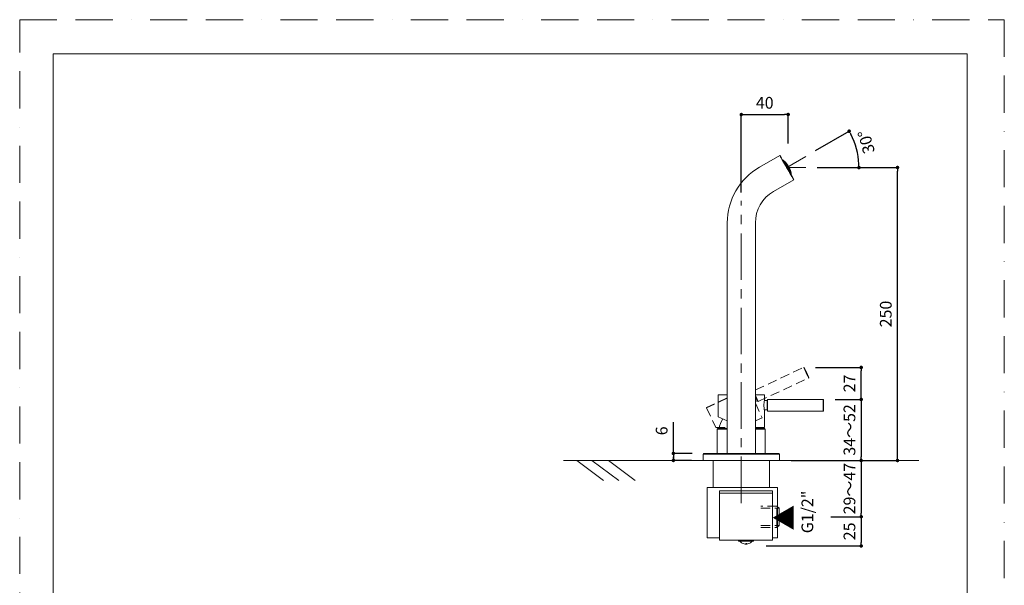
# Model space of a CAD drawing. Units: millimetres. Extents: x 0 to 840, y 0 to 1188.
# Drawn here: x 0 to 840, y 705 to 1188 of the extents above; entities that cross this region are included whole.
import ezdxf

# ---------------------------------------------------------------- set-up
doc = ezdxf.new("R2010")
doc.units = ezdxf.units.MM
doc.header["$LTSCALE"] = 2.5
doc.header["$PDMODE"] = 1
doc.header["$PDSIZE"] = -2
for name, pattern in [('BORDER', [44.45, 12.7, -6.35, 12.7, -6.35, 0, -6.35]), ('CENTER', [50.8, 31.75, -6.35, 6.35, -6.35]), ('HIDDEN', [9.525, 6.35, -3.175])]:
    doc.linetypes.add(name, pattern=pattern)
doc.layers.add('BORDER', color=4, linetype='BORDER', lineweight=20, plot=False)
for name, color, linetype, lineweight in [('DIM', 3, 'Continuous', 13), ('HIDDEN', 8, 'HIDDEN', 20), ('MODEL', 7, 'Continuous', 20), ('TEMPLATE', 7, 'Continuous', 20)]:
    doc.layers.add(name, color=color, linetype=linetype, lineweight=lineweight)
doc.styles.add('ＭＳ ゴシック', font='msgothic.ttc', dxfattribs={"bigfont": 'ＭＳ ゴシック'})
doc.dimstyles.new('tfrom線あり', dxfattribs={"dimtxt": 10, "dimasz": 3, "dimexe": 0, "dimexo": 10, "dimgap": 5, "dimtad": 1, "dimdec": 0, "dimzin": 11, "dimdsep": 46, "dimtxsty": 'ＭＳ ゴシック', "dimblk": 'DOT', "dimcen": 0, "dimazin": 0, "dimtfac": 1, "dimtdec": 1, "dimtix": 1, "dimtofl": 0, "dimtmove": 0, "dimatfit": 0, "dimldrblk": 'DOT', "dimfxl": 1, "dimfrac": 2, "dimtolj": 1, "dimtzin": 11, "dimarcsym": 0})

# ---------------------------------------------------------------- blocks, each defined once
blk = doc.blocks.new('_DOT')
at = {"color": 0, "linetype": 'ByBlock', "lineweight": -2}
blk.add_line((-0.5, 0), (-1, 0), dxfattribs=at)
at = {"color": 0, "linetype": 'ByBlock', "lineweight": -2, "const_width": 0.5}
blk.add_lwpolyline([(-0.25, 0, 1), (0.25, 0, 1)], format="xyb", close=True, dxfattribs=at)
blk = doc.blocks.new('*D85')
at = {"layer": 'Defpoints', "color": 0}
for p in [(671.99, 1061.81), (748.88, 1061.81), (648.11, 811.81)]:
    blk.add_point(p, dxfattribs=at)
at = {"layer": 'DIM', "color": 0, "lineweight": -2}
for p, q in [((681.99, 1061.81), (748.88, 1061.81)), ((748.88, 814.81), (748.88, 1058.81)), ((658.11, 811.81), (748.88, 811.81))]:
    blk.add_line(p, q, dxfattribs=at)
at = {"layer": 'DIM', "color": 0, "lineweight": -2, "xscale": 3, "yscale": 3, "zscale": 3}
for p, rotation in [((748.88, 1061.81), 90.00000000000006), ((748.88, 811.81), 270.0000000000001)]:
    blk.add_blockref('_DOT', p, dxfattribs=dict(at, rotation=rotation))
at = {"layer": 'DIM', "color": 0, "insert": (738.88, 936.81), "char_height": 10, "attachment_point": 5, "rotation": 90, "style": 'ＭＳ ゴシック'}
blk.add_mtext('\\A1;250', dxfattribs=at)
blk = doc.blocks.new('*D87')
at = {"layer": 'Defpoints', "color": 0}
for p in [(668.86, 891.23), (717.9, 891.23), (685.6, 863.91)]:
    blk.add_point(p, dxfattribs=at)
at = {"layer": 'DIM', "color": 0, "lineweight": -2}
for p, q in [((678.86, 891.23), (717.9, 891.23)), ((717.9, 866.91), (717.9, 888.23)), ((695.6, 863.91), (717.9, 863.91))]:
    blk.add_line(p, q, dxfattribs=at)
at = {"layer": 'DIM', "color": 0, "lineweight": -2, "xscale": 3, "yscale": 3, "zscale": 3}
for p, rotation in [((717.9, 891.23), 90), ((717.9, 863.91), 270)]:
    blk.add_blockref('_DOT', p, dxfattribs=dict(at, rotation=rotation))
at = {"layer": 'DIM', "color": 0, "insert": (707.9, 877.57), "char_height": 10, "attachment_point": 5, "rotation": 90, "style": 'ＭＳ ゴシック'}
blk.add_mtext('\\A1;27', dxfattribs=at)
blk = doc.blocks.new('*D88')
at = {"layer": 'Defpoints', "color": 0}
for p in [(670.27, 1071.22), (715.03, 1072.54), (653.89, 1061.76), (653.9, 1061.77), (670.27, 1061.76)]:
    blk.add_point(p, dxfattribs=at)
at = {"layer": 'DIM', "color": 0, "lineweight": -2}
for p, q in [((678.93, 1076.22), (707.65, 1092.81)), ((680.27, 1061.76), (715.97, 1061.76))]:
    blk.add_line(p, q, dxfattribs=at)
blk.add_arc((653.89, 1061.76), 62.09, 2.76869, 27.23295, dxfattribs=at)
at = {"layer": 'DIM', "color": 0, "lineweight": -2, "xscale": 3, "yscale": 3, "zscale": 3}
for p, rotation in [((707.65, 1092.81), 118.6172945819917), ((715.97, 1061.76), 271.3843427715638)]:
    blk.add_blockref('_DOT', p, dxfattribs=dict(at, rotation=rotation))
blk = doc.blocks.new('*D89')
at = {"layer": 'Defpoints', "color": 0}
for p in [(557.67, 817.81), (583.61, 817.81), (583.11, 811.81)]:
    blk.add_point(p, dxfattribs=at)
at = {"layer": 'DIM', "color": 0, "lineweight": -2}
for p, q in [((557.67, 817.81), (557.67, 844.63)), ((573.61, 817.81), (557.67, 817.81)), ((557.67, 814.81), (557.67, 814.81)), ((557.67, 814.81), (557.67, 811.81)), ((573.11, 811.81), (557.67, 811.81))]:
    blk.add_line(p, q, dxfattribs=at)
at = {"layer": 'DIM', "color": 0, "lineweight": -2, "xscale": 3, "yscale": 3, "zscale": 3}
for p, rotation in [((557.67, 817.81), 90), ((557.67, 811.81), 270)]:
    blk.add_blockref('_DOT', p, dxfattribs=dict(at, rotation=rotation))
at = {"layer": 'DIM', "color": 0, "insert": (547.67, 837.1), "char_height": 10, "attachment_point": 5, "rotation": 90, "style": 'ＭＳ ゴシック'}
blk.add_mtext('\\A1;6', dxfattribs=at)
blk = doc.blocks.new('*D93')
at = {"layer": 'Defpoints', "color": 0}
for p in [(695.6, 863.91), (692.1, 811.81), (717.9, 811.81)]:
    blk.add_point(p, dxfattribs=at)
at = {"layer": 'DIM', "color": 0, "lineweight": -2}
for p, q in [((705.6, 863.91), (717.9, 863.91)), ((717.9, 860.91), (717.9, 814.81)), ((702.1, 811.81), (717.9, 811.81))]:
    blk.add_line(p, q, dxfattribs=at)
at = {"layer": 'DIM', "color": 0, "lineweight": -2, "xscale": 3, "yscale": 3, "zscale": 3}
for p, rotation in [((717.9, 863.91), 90), ((717.9, 811.81), 270)]:
    blk.add_blockref('_DOT', p, dxfattribs=dict(at, rotation=rotation))
at = {"layer": 'DIM', "color": 0, "insert": (707.9, 837.86), "char_height": 10, "attachment_point": 5, "rotation": 90, "style": 'ＭＳ ゴシック'}
blk.add_mtext('\\A1;34～52', dxfattribs=at)
blk = doc.blocks.new('*D137')
at = {"layer": 'Defpoints', "color": 0}
for p in [(681.87, 811.81), (681.95, 763.81), (717.9, 763.81)]:
    blk.add_point(p, dxfattribs=at)
at = {"layer": 'DIM', "color": 0, "lineweight": -2}
for p, q in [((691.87, 811.81), (717.9, 811.81)), ((717.9, 808.81), (717.9, 766.81)), ((691.95, 763.81), (717.9, 763.81))]:
    blk.add_line(p, q, dxfattribs=at)
at = {"layer": 'DIM', "color": 0, "lineweight": -2, "xscale": 3, "yscale": 3, "zscale": 3}
for p, rotation in [((717.9, 811.81), 90), ((717.9, 763.81), 270)]:
    blk.add_blockref('_DOT', p, dxfattribs=dict(at, rotation=rotation))
at = {"layer": 'DIM', "color": 0, "insert": (707.9, 787.81), "char_height": 10, "attachment_point": 5, "rotation": 90, "style": 'ＭＳ ゴシック'}
blk.add_mtext('\\A1;29～47', dxfattribs=at)
blk = doc.blocks.new('*D138')
at = {"layer": 'Defpoints', "color": 0}
for p in [(681.95, 763.81), (626.92, 738.81), (717.9, 738.81)]:
    blk.add_point(p, dxfattribs=at)
at = {"layer": 'DIM', "color": 0, "lineweight": -2}
for p, q in [((691.95, 763.81), (717.9, 763.81)), ((717.9, 760.81), (717.9, 741.81)), ((636.92, 738.81), (717.9, 738.81))]:
    blk.add_line(p, q, dxfattribs=at)
at = {"layer": 'DIM', "color": 0, "lineweight": -2, "xscale": 3, "yscale": 3, "zscale": 3}
for p, rotation in [((717.9, 763.81), 90), ((717.9, 738.81), 270)]:
    blk.add_blockref('_DOT', p, dxfattribs=dict(at, rotation=rotation))
at = {"layer": 'DIM', "color": 0, "insert": (707.9, 751.31), "char_height": 10, "attachment_point": 5, "rotation": 90, "style": 'ＭＳ ゴシック'}
blk.add_mtext('\\A1;25', dxfattribs=at)
blk = doc.blocks.new('*D140')
at = {"layer": 'Defpoints', "color": 0}
for p in [(655.61, 1107.05), (655.61, 1072.22), (615.61, 1030.5)]:
    blk.add_point(p, dxfattribs=at)
at = {"layer": 'DIM', "color": 0, "lineweight": -2}
for p, q in [((615.61, 1040.5), (615.61, 1107.05)), ((618.61, 1107.05), (652.61, 1107.05)), ((655.61, 1082.22), (655.61, 1107.05))]:
    blk.add_line(p, q, dxfattribs=at)
at = {"layer": 'DIM', "color": 0, "lineweight": -2, "xscale": 3, "yscale": 3, "zscale": 3, "rotation": 180}
blk.add_blockref('_DOT', (615.61, 1107.05), dxfattribs=at)
at = {"layer": 'DIM', "color": 0, "lineweight": -2, "xscale": 3, "yscale": 3, "zscale": 3}
blk.add_blockref('_DOT', (655.61, 1107.05), dxfattribs=at)
at = {"layer": 'DIM', "color": 0, "insert": (635.61, 1117.05), "char_height": 10, "attachment_point": 5, "style": 'ＭＳ ゴシック'}
blk.add_mtext('\\A1;40', dxfattribs=at)

msp = doc.modelspace()

# ---------------------------------------------------------------- linework, layer by layer
at = {"layer": 'BORDER'}
msp.add_lwpolyline([(0, 0), (0, 1188), (840, 1188), (840, 0)], close=True, dxfattribs=at)
at = {"layer": 'DIM'}
for p, q in [((670.73, 1071.22), (654.36, 1061.77)), ((654.34, 1061.76), (670.73, 1061.76))]:
    msp.add_line(p, q, dxfattribs=at)
at = {"layer": 'HIDDEN', "linetype": 'CENTER', "ltscale": 0.5}
msp.add_line((615.61, 775.41), (615.61, 1033.29), dxfattribs=at)
at = {"layer": 'HIDDEN', "ltscale": 0.5}
for p, q in [((627.61, 872), (668.86, 891.23)), ((668.86, 891.23), (673.09, 882.17)), ((669.13, 891.14), (673.19, 882.43)), ((630, 862.08), (673.09, 882.17)), ((603.61, 865.22), (586, 857)), ((627.61, 867.2), (630, 862.08)), ((627.61, 866.72), (629.73, 862.17)), ((627.61, 866.25), (629.22, 862.81)), ((603.61, 865), (585.92, 856.75)), ((586.09, 857.05), (586.02, 857.02)), ((627.61, 862.07), (629.22, 862.81)), ((627.61, 860.81), (633.47, 848.25)), ((585.92, 856.75), (593.78, 839.9)), ((633.47, 848.25), (627.61, 845.52)), ((593.78, 839.9), (603.61, 839.9)), ((645.82, 772.91), (632.23, 772.91)), ((632.23, 771.18), (647.82, 771.18)), ((632.23, 756.44), (647.82, 756.44)), ((632.23, 754.71), (645.82, 754.71))]:
    msp.add_line(p, q, dxfattribs=at)
at = {"layer": 'HIDDEN'}
msp.add_line((645.82, 754.71), (645.82, 772.91), dxfattribs=at)
at = {"layer": 'HIDDEN', "ltscale": 2}
for p, q in [((647.82, 771.18), (645.82, 772.91)), ((647.82, 756.44), (645.82, 754.71))]:
    msp.add_line(p, q, dxfattribs=at)
at = {"layer": 'HIDDEN', "ltscale": 0.5}
for centre, radius, start, end in [((668.95, 891.05), 0.2, 26.38286, 114.99358), ((489.95, 802.29), 200, 25, 26.37661), ((489.95, 802.29), 200, 23.62339, 25), ((673, 882.35), 0.2, 295.00642, 23.61714), ((586.1, 856.83), 0.2, 121.92308, 205), ((629.3, 862.63), 0.2, 25.02086, 114.97917), ((629.92, 862.26), 0.2, 205.02085, 294.97912)]:
    msp.add_arc(centre, radius, start, end, dxfattribs=at)
at = {"layer": 'MODEL'}
for p, q in [((631.11, 1062.2), (648.43, 1072.2)), ((649.62, 1070.13), (649.62, 1070.12)), ((650.73, 1068.1), (650.75, 1068.12)), ((652.12, 1067.41), (652.06, 1067.46)), ((652.12, 1067.41), (652.18, 1067.31)), ((652.34, 1066.99), (652.44, 1066.93)), ((652.39, 1066.9), (652.34, 1066.99)), ((652.44, 1066.93), (652.39, 1066.9)), ((652.68, 1066.4), (652.39, 1066.9)), ((652.78, 1066.8), (652.76, 1066.79)), ((652.8, 1066.29), (652.66, 1066.43)), ((653, 1066.38), (652.81, 1066.28)), ((653.11, 1065.62), (653.16, 1065.63)), ((653.12, 1065.61), (653.11, 1065.62)), ((653.16, 1065.63), (653.12, 1065.61)), ((653.46, 1065.02), (653.12, 1065.61)), ((653.69, 1065.15), (653.46, 1065.02)), ((653.66, 1064.67), (653.46, 1065.02)), ((653.77, 1064.57), (653.64, 1064.69)), ((653.79, 1065.69), (653.66, 1065.62)), ((654.22, 1064.92), (654.09, 1064.84)), ((654.28, 1065.11), (654.16, 1065.04)), ((654.19, 1065.28), (654.19, 1065.27)), ((654.19, 1065.28), (654.19, 1065.28)), ((654.27, 1063.58), (654.29, 1063.67)), ((654.48, 1063.23), (654.28, 1063.59)), ((654.68, 1064.4), (654.46, 1064.27)), ((654.71, 1063.37), (654.48, 1063.23)), ((654.85, 1062.59), (654.48, 1063.23)), ((654.68, 1064.63), (654.77, 1064.53)), ((654.77, 1064.53), (654.74, 1064.52)), ((654.75, 1064.52), (654.94, 1064.26)), ((655.08, 1062.72), (654.85, 1062.59)), ((654.93, 1062.46), (654.85, 1062.59)), ((655.01, 1064.1), (654.86, 1064.31)), ((654.94, 1064.26), (654.91, 1064.24)), ((655.03, 1062.38), (654.92, 1062.46)), ((654.98, 1064.1), (655.01, 1064.1)), ((655.01, 1064.1), (654.99, 1064.08)), ((655.29, 1063.32), (655.05, 1063.18)), ((655.18, 1063.82), (655.15, 1063.8)), ((655.18, 1063.82), (655.33, 1063.61)), ((655.33, 1063.61), (655.27, 1063.58)), ((655.42, 1063.38), (655.28, 1063.57)), ((655.34, 1063.55), (655.31, 1063.53)), ((655.33, 1063.61), (655.34, 1063.55)), ((655.44, 1063.28), (655.42, 1063.38)), ((655.59, 1063.32), (655.46, 1063.25)), ((655.66, 1062.68), (655.47, 1062.57)), ((655.61, 1061.27), (655.58, 1061.42)), ((655.73, 1063.07), (655.61, 1063)), ((655.63, 1061.24), (655.61, 1061.29)), ((655.86, 1061.38), (655.63, 1061.24)), ((655.99, 1060.62), (655.63, 1061.24)), ((655.76, 1063.05), (655.76, 1063.04)), ((655.92, 1062.51), (655.81, 1062.64)), ((655.99, 1062.1), (655.83, 1062.01)), ((655.98, 1062.62), (655.88, 1062.56)), ((655.99, 1062.33), (655.92, 1062.51)), ((656.22, 1060.75), (655.99, 1060.62)), ((656.24, 1060.19), (655.99, 1060.62)), ((656.15, 1062.34), (656.03, 1062.27)), ((656.36, 1061.48), (656.11, 1061.34)), ((656.33, 1062.06), (656.2, 1061.99)), ((656.25, 1061.97), (656.22, 1061.95)), ((656.23, 1062.01), (656.25, 1061.97)), ((656.31, 1060.17), (656.24, 1060.19)), ((656.25, 1061.97), (656.31, 1061.9)), ((656.31, 1061.9), (656.26, 1061.87)), ((656.31, 1061.9), (656.41, 1061.68)), ((656.41, 1061.67), (656.35, 1061.71)), ((656.41, 1061.68), (656.4, 1061.68)), ((656.51, 1061.44), (656.41, 1061.67)), ((656.72, 1061.18), (656.68, 1061.16)), ((656.72, 1061.18), (656.83, 1060.94)), ((656.93, 1060.49), (656.74, 1060.38)), ((656.79, 1061.02), (656.77, 1061)), ((656.79, 1061.02), (656.79, 1060.96)), ((656.85, 1059.15), (656.8, 1059.33)), ((656.83, 1060.94), (656.83, 1060.94)), ((656.96, 1058.96), (656.84, 1059.18)), ((656.97, 1060.74), (656.92, 1060.71)), ((657.19, 1059.1), (656.96, 1058.96)), ((657.32, 1058.34), (656.96, 1058.96)), ((657.17, 1059.81), (657.05, 1059.74)), ((657.13, 1060.16), (657.14, 1060.14)), ((657.14, 1060.14), (657.14, 1060.14)), ((657.32, 1059.87), (657.21, 1059.81)), ((657.52, 1059.26), (657.41, 1059.21)), ((657.73, 1058.61), (657.65, 1058.57)), ((657.74, 1058.59), (657.66, 1058.54)), ((643.11, 1041.42), (660.43, 1051.42)), ((657.36, 1058.37), (657.32, 1058.34)), ((657.34, 1058.31), (657.32, 1058.34)), ((657.36, 1058.37), (657.34, 1058.31)), ((657.76, 1058.16), (657.67, 1058.11)), ((657.74, 1057.63), (657.69, 1057.82)), ((657.93, 1057.89), (657.71, 1057.76)), ((658, 1057.24), (657.71, 1057.74)), ((658.13, 1057.01), (657.72, 1057.72)), ((657.95, 1057.28), (657.73, 1057.66)), ((657.96, 1057.2), (657.95, 1057.28)), ((658.05, 1057.27), (658, 1057.24)), ((658.09, 1057.09), (658, 1057.24)), ((658.03, 1055.46), (658.05, 1055.47)), ((658.05, 1057.27), (658.09, 1057.09)), ((658.13, 1057.01), (658.14, 1056.93)), ((603.61, 817.81), (603.61, 1014.58)), ((627.61, 817.81), (627.61, 1014.58)), ((603.61, 867.71), (595.86, 867.71)), ((595.86, 867.71), (595.86, 849.12)), ((603.61, 867.91), (596.04, 867.91)), ((596.15, 867.91), (596.06, 867.91)), ((635.36, 867.71), (627.61, 867.71)), ((635.16, 867.91), (635.08, 867.91)), ((635.36, 867.71), (635.36, 863.16)), ((635.31, 862.91), (637.66, 862.91)), ((637.66, 862.91), (637.66, 854.91)), ((637.86, 863.71), (637.86, 854.11)), ((638.06, 863.91), (638.06, 853.91)), ((638.06, 863.91), (685.6, 863.91)), ((685.6, 863.91), (685.6, 853.91)), ((685.8, 863.71), (685.8, 854.11)), ((595.86, 849.12), (603.61, 845.51)), ((635.31, 854.91), (637.66, 854.91)), ((635.36, 854.66), (635.36, 839.91)), ((638.06, 853.91), (685.6, 853.91)), ((595.11, 838.51), (595.61, 839.01)), ((595.11, 838.51), (603.61, 838.51)), ((595.11, 838.51), (595.11, 817.81)), ((595.61, 839.01), (603.61, 839.01)), ((635.36, 839.91), (627.61, 839.91)), ((627.61, 839.01), (635.55, 839.01)), ((627.61, 838.51), (636.05, 838.51)), ((635.55, 839.01), (635.61, 839.01)), ((636.11, 838.51), (635.61, 839.01)), ((636.05, 838.51), (636.11, 838.51)), ((636.11, 838.51), (636.11, 817.81)), ((615.61, 817.31), (583.11, 817.31)), ((583.11, 817.31), (583.11, 811.81)), ((615.61, 817.81), (583.61, 817.81)), ((647.61, 817.81), (615.61, 817.81)), ((648.11, 817.31), (615.61, 817.31)), ((648.11, 817.31), (648.11, 811.81)), ((767.19, 811.81), (464.03, 811.81)), ((475.18, 811.81), (498.05, 794.73)), ((488.15, 811.81), (511.02, 794.73)), ((502.25, 811.81), (525.12, 794.73)), ((615.61, 811.81), (583.11, 811.81)), ((591.61, 788.81), (591.61, 811.81)), ((648.11, 811.81), (615.61, 811.81)), ((639.61, 788.81), (639.61, 811.81)), ((646.61, 788.81), (586.61, 788.81)), ((586.61, 745.81), (586.61, 788.81)), ((642.11, 785.81), (597.11, 785.81)), ((597.11, 743.81), (597.11, 785.81)), ((642.11, 783.81), (597.11, 783.81)), ((642.11, 743.81), (642.11, 785.81)), ((646.61, 745.81), (646.61, 788.81)), ((597.11, 745.81), (586.61, 745.81)), ((642.11, 743.81), (597.11, 743.81)), ((625.61, 742.81), (613.61, 742.81)), ((619.03, 740.36), (619.03, 740.37)), ((619.61, 740.84), (619.5, 740.84)), ((619.5, 740.83), (619.6, 740.83)), ((619.6, 740.83), (619.73, 740.83)), ((620.2, 740.37), (620.13, 740.36)), ((620.2, 740.36), (620.14, 740.35)), ((620.2, 740.36), (620.2, 740.84)), ((646.61, 745.81), (642.11, 745.81))]:
    msp.add_line(p, q, dxfattribs=at)
at = {"layer": 'MODEL', "ltscale": 0.5}
msp.add_line((647.82, 756.44), (647.82, 771.18), dxfattribs=at)
at = {"layer": 'MODEL'}
for points in [[(659.23, 1053.48), (659.17, 1053.58), (659.02, 1053.81), (658.81, 1054.17), (658.53, 1054.63), (658.19, 1055.2), (657.79, 1055.87), (657.35, 1056.62), (656.87, 1057.45), (656.35, 1058.34), (655.8, 1059.28), (655.23, 1060.26), (654.65, 1061.26), (654.07, 1062.27), (653.49, 1063.27), (652.93, 1064.26), (652.39, 1065.2), (651.88, 1066.1), (651.4, 1066.93), (650.97, 1067.69), (650.59, 1068.36), (650.26, 1068.94), (650, 1069.42), (649.8, 1069.78), (649.67, 1070.03), (649.62, 1070.13)], [(635.19, 867.91), (635.12, 867.91), (634.92, 867.91), (634.58, 867.91), (634.12, 867.91), (633.53, 867.91), (632.82, 867.91), (631.99, 867.91), (631.04, 867.91), (630, 867.91), (628.85, 867.91), (627.61, 867.91)], [(635.36, 863.16), (635.35, 863.09), (635.3, 862.87), (635.23, 862.52), (635.15, 862.05), (635.06, 861.47), (634.99, 860.81), (634.93, 860.07), (634.89, 859.3), (634.89, 858.52), (634.93, 857.74), (634.99, 857.01), (635.06, 856.35), (635.15, 855.77), (635.23, 855.3), (635.3, 854.95), (635.35, 854.73), (635.36, 854.66)], [(619.21, 740.36), (619.36, 740.53), (619.5, 740.85)], [(620.01, 740.36), (619.87, 740.53), (619.73, 740.84)], [(620.48, 740.81), (620.34, 740.52), (620.2, 740.36)], [(620.2, 740.36), (620.22, 740.35), (620.28, 740.36)], [(620.39, 740.85), (620.46, 740.84), (620.48, 740.81)]]:
    msp.add_lwpolyline(points, dxfattribs=at)
for centre, radius, start, end in [((651, 1067.68), 0.501, 52.09071, 119.97337), ((640.03, 1053.54), 18.4, 49.17424, 52.18395), ((651.73, 1067.05), 0.529, 42.59831, 52.12238), ((651.78, 1067.09), 0.466, 25.34108, 41.78575), ((643.72, 1056.8), 13.48, 47.70556, 50.52152), ((639.93, 1053.47), 18.37, 44.64623, 47.07953), ((640.26, 1053.84), 18.02, 43.66557, 45.99622), ((652.72, 1066.77), 0.0739, 3.51237, 29.45097), ((658.61, 1014.57), 55, 120.00171, 180.00039), ((649.69, 1060.55), 6.53, 57.73782, 61.61841), ((649.38, 1064.16), 4.25, 26.66189, 31.6116), ((642.96, 1053.93), 15.53, 46.29369, 48.92841), ((653.22, 1066.25), 0.0783, 4.05972, 21.31625), ((642.39, 1056.22), 14.83, 39.96804, 42.61458), ((649.82, 1063.7), 4.29, 26.68777, 31.58572), ((650.09, 1061.55), 5.54, 48.23514, 52.46848), ((639.92, 1053.48), 18.33, 39.14441, 41.5287), ((643.49, 1058.99), 11.92, 28.18481, 31.13869), ((644.29, 1056.61), 13.15, 41.16636, 43.95892), ((655.1, 1059.44), 5.3, 102.02175, 104.50274), ((639.94, 1053.47), 18.47, 39.07737, 41.44376), ((654.31, 1063.08), 1.84, 92.78908, 97.70553), ((643.75, 1058.68), 12.05, 28.20025, 31.12324), ((650.74, 1060.64), 5.57, 48.11335, 52.32021), ((640.28, 1053.86), 17.99, 36.3974, 39.39585), ((642.94, 1054.47), 15.38, 40.21897, 42.80686), ((650.57, 1062.83), 4.36, 26.72439, 31.5491), ((649.44, 1056.38), 8.75, 52.92894, 56.35617), ((643.18, 1053.97), 15.27, 40.29243, 42.8996), ((650.94, 1062.34), 4.38, 26.73844, 31.53505), ((644.21, 1058.08), 12.23, 28.22211, 31.10139), ((639.89, 1054.41), 17.32, 28.69624, 31.14704), ((655.06, 1062.04), 1.82, 92.62233, 97.55767), ((646.33, 1058.94), 10.11, 28.85927, 31.71846), ((649.59, 1057.68), 8.02, 44.7182, 48.26278), ((651.75, 1063.42), 3.19, 358.95408, 4.36085), ((639.96, 1054.32), 17.5, 28.70905, 31.13422), ((644.44, 1057.75), 12.3, 28.2305, 31.093), ((650.66, 1063.3), 4.46, 348.1733, 352.59512), ((640.08, 1054.14), 17.76, 28.72719, 31.11609), ((650.01, 1056.76), 7.97, 44.81983, 48.38874), ((640.91, 1054.75), 16.89, 30.2712, 31.36467), ((640.15, 1054.05), 17.87, 28.73415, 31.10913), ((655.16, 1057.77), 3.68, 78.95981, 83.35392), ((640.28, 1053.85), 18, 28.11854, 31.72473), ((644.86, 1057.13), 12.39, 28.66767, 29.97694), ((652.47, 1062.43), 3.2, 359.13955, 4.52053), ((640.26, 1053.87), 17.99, 29.09681, 30.74647), ((640.45, 1053.58), 18, 28.11854, 31.72473), ((646.13, 1059.23), 10.09, 13.82813, 17.01524), ((655.14, 1060.22), 2.06, 65.64315, 71.948), ((641.89, 1052.85), 16.37, 28.88309, 31.40372), ((641.81, 1053.03), 16.54, 28.89627, 31.39053), ((641.4, 1053.86), 17.01, 29.8744, 30.99171), ((641.57, 1053.54), 16.89, 28.92208, 31.36472), ((641.66, 1053.36), 16.79, 28.91492, 31.37188), ((645.66, 1058.94), 10.72, 6.60218, 9.732), ((655.66, 1059.06), 2.06, 65.83769, 72.1573), ((646.64, 1058.49), 10.16, 13.94101, 17.10558), ((645.88, 1055.33), 12.3, 28.33859, 31.09302), ((647.94, 1056.08), 10.11, 28.85933, 32.01724), ((654.78, 1061.27), 1.89, 344.68327, 351.10524), ((640.92, 1054.98), 16.71, 17.74834, 20.24275), ((648.13, 1055.65), 10.05, 28.85008, 32.0265), ((640.26, 1053.85), 18.01, 20.45152, 23.44779), ((653.55, 1060.95), 3.63, 333.48705, 337.74508), ((653.1, 1058.65), 4.38, 28.42161, 31.53583), ((648.45, 1054.83), 9.9, 28.82597, 32.05061), ((648.61, 1054.38), 9.79, 28.80892, 32.06765), ((641.15, 1054.65), 16.83, 17.83714, 20.31297), ((640.44, 1053.57), 18.02, 20.45163, 23.44779), ((649.81, 1058.23), 7.57, 11.14917, 14.79346), ((655.3, 1060.11), 1.9, 344.47284, 350.90457), ((640.86, 1054.87), 16.87, 11.96075, 14.49396), ((640.41, 1053.29), 18, 18.42708, 20.83292), ((645, 1055.52), 13.06, 16.64916, 19.43585), ((655.37, 1057.53), 2.57, 31.27348, 34.34935), ((643.47, 1054.27), 14.91, 16.92933, 19.56716), ((640.23, 1053.83), 18.06, 13.8591, 16.18664), ((657.68, 1058.57), 0.0684, 22.69285, 41.5826), ((640.4, 1053.56), 18.06, 13.85919, 16.18662), ((649.37, 1057.4), 8.34, 2.86494, 6.36596), ((655.55, 1056.89), 2.54, 29.91233, 34.38444), ((644.91, 1054.94), 13.34, 10.04582, 12.73514), ((657.66, 1056.81), 0.5, 33.2365, 52.40076), ((657.8, 1055.91), 0.501, 300.02899, 7.91164), ((657.68, 1056.82), 0.474, 12.96987, 32.80913), ((640.15, 1053.48), 18.32, 7.81225, 10.83526), ((658.61, 1014.57), 31, 120.00213, 180.00069), ((596.06, 867.71), 0.2, 96.92308, 180), ((635.16, 867.71), 0.2, 360, 90), ((635.16, 863.16), 0.2, 335.68159, 360), ((637.66, 863.11), 0.2, 270.02083, 359.97914), ((638.06, 863.71), 0.2, 90.02088, 179.97915), ((685.6, 863.71), 0.2, 1.38286, 89.99358), ((485.86, 858.91), 200, 360, 1.37661), ((485.86, 858.91), 200, 358.62339, 0), ((635.16, 854.66), 0.2, 0.41864, 23.89456), ((637.66, 854.71), 0.2, 0.02086, 89.97917), ((638.06, 854.11), 0.2, 180.02085, 269.97912), ((685.6, 854.11), 0.2, 270.00642, 358.61714), ((615.61, 835.97), 19.24, 144.30048, 170.90482), ((615.61, 835.97), 19.24, 9.09518, 11.8206), ((583.61, 817.31), 0.5, 90, 180), ((647.61, 817.31), 0.5, 360, 90), ((613.61, 743.31), 0.5, 90, 180), ((613.61, 743.31), 0.5, 180, 270), ((614.51, 742.61), 0.2, 37.76347, 90), ((619.61, 746.56), 6.25, 217.76347, 246.11845), ((617.14, 740.98), 0.145, 245.33697, 301.7843), ((619.61, 746.56), 6.25, 246.11846, 246.42106), ((619.54, 746.43), 6.1, 246.43628, 264.39604), ((619.69, 746.43), 6.1, 246.0779, 264.39875), ((618.99, 740.6), 0.248, 259.26757, 278.87482), ((619.07, 740.61), 0.255, 261.30618, 279.52762), ((619.09, 740.47), 0.111, 266.02497, 282.56967), ((619.15, 740.73), 0.373, 261.19234, 278.80766), ((620, 746.42), 5.59, 264.93212, 274.05241), ((620.07, 740.73), 0.373, 261.19234, 278.80766), ((620.15, 740.69), 0.337, 262.89466, 277.84854), ((619.69, 746.43), 6.1, 275.60456, 293.91886), ((622.07, 741.01), 0.177, 287.58466, 299.88463), ((619.61, 746.56), 6.25, 294.05504, 322.23653), ((624.71, 742.61), 0.2, 90, 142.23653), ((625.61, 743.31), 0.5, 360, 90), ((625.61, 743.31), 0.5, 270, 360)]:
    msp.add_arc(centre, radius, start, end, dxfattribs=at)
at = {"layer": 'MODEL', "extrusion": (0, 0, -1)}
for centre, major_axis, start_param, end_param in [((654.43, 1061.81), (6, -10.39), 1.575672, 4.059798), ((655.12, 1062.21), (3, -5.2), 2.970864, 3.137132), ((655.12, 1062.21), (3, -5.2), 2.522065, 2.740574), ((655.12, 1062.21), (3, -5.2), 2.073266, 2.291775), ((655.12, 1062.21), (3, -5.2), 1.624467, 1.842976), ((654.43, 1061.81), (6, -10.39), 5.36498, 7.858858), ((655.12, 1062.21), (3, -5.2), 1.175668, 1.394177), ((655.12, 1062.21), (3, -5.2), 0.726869, 0.945378), ((655.12, 1062.21), (3, -5.2), 0.330311, 0.496579), ((655.12, 1062.21), (3, -5.2), 6.112457, 6.258534)]:
    msp.add_ellipse(centre, major_axis=major_axis, ratio=0.008445, start_param=start_param, end_param=end_param, dxfattribs=at)
at = {"layer": 'MODEL'}
for centre, major_axis, ratio, start_param, end_param in [((654.43, 1061.81), (-4.84, 8.38), 0.008445, 6.278309, 10.141841), ((654.43, 1061.81), (-4.84, 8.38), 0.008445, 5.566122, 6.278309), ((654.4, 1061.79), (-3.65, 6.32), 0.008445, 6.283162, 6.743687), ((654.8, 1062.02), (-3.49, 6.05), 0.008445, 6.262456, 7.691056), ((653.8, 1062.72), (0.433, 0.249), 0.1622, 0.395652, 1.554254), ((654.8, 1062.02), (-3.49, 6.05), 0.008445, 1.407871, 2.978667), ((654.4, 1061.79), (-3.65, 6.32), 0.008445, 2.681082, 2.978667), ((657.75, 1055.98), (-0.42, -0.272), 0.986722, 1.518776, 2.70248), ((654.4, 1061.79), (-3.65, 6.32), 0.008445, 2.978667, 3.304852), ((654.8, 1062.02), (-3.49, 6.05), 0.008445, 2.978667, 3.162311)]:
    msp.add_ellipse(centre, major_axis=major_axis, ratio=ratio, start_param=start_param, end_param=end_param, dxfattribs=at)
at = {"layer": 'TEMPLATE', "flags": 128}
msp.add_lwpolyline([(808.42, 1158.86), (28.42, 1158.86), (28.42, 38.86), (808.42, 38.86), (808.42, 1158.86)], dxfattribs=at)

# ---------------------------------------------------------------- texts
at = {"layer": 'DIM', "attachment_point": 1, "line_spacing_factor": 0.782827, "style": 'ＭＳ ゴシック'}
for s, insert, char_height, rotation in [('{\\fＭＳ ゴシック|b0|i0|c1|p0;30%%d}', (720.08, 1072.65), 10, 105.44158), ('{\\fＭＳ ゴシック|b0|i0|c1|p0;G1/2"}', (666.99, 749.66), 10, 90), ('{\\fＭＳ ゴシック|b0|i0|c1|p0;▶}', (662.85, 755.18), 16, 180)]:
    msp.add_mtext(s, dxfattribs=dict(at, insert=insert, char_height=char_height, rotation=rotation))

# ---------------------------------------------------------------- dimensions: what is measured, and where the dimension line sits
at = {"layer": 'DIM'}
dim = msp.add_linear_dim(base=(655.61, 1107.05), p1=(615.61, 1030.5), p2=(655.61, 1072.22), dimstyle='tfrom線あり', override={"dimlfac": 1, "dimpost": '<>'}, dxfattribs=at)
dim.commit()
dim.dimension.update_dxf_attribs({"geometry": '*D140', "text_midpoint": (635.61, 1117.05)})
dim = msp.add_angular_dim_2l(base=(715.03, 1072.54), line1=((653.89, 1061.76), (670.27, 1061.76)), line2=((670.27, 1071.22), (653.9, 1061.77)), text=' ', dimstyle='tfrom線あり', override={"dimtad": 1, "dimjust": 0, "dimlfac": 1, "dimpost": '<>', "dimadec": 0}, dxfattribs=at)
dim.commit()
dim.dimension.update_dxf_attribs({"geometry": '*D88', "text_midpoint": (713.69, 1078.43), "dimtype": 162})
for base, p1, p2, picture, middle in [((748.88, 1061.81), (648.11, 811.81), (671.99, 1061.81), '*D85', (738.88, 936.81)), ((717.9, 738.81), (681.95, 763.81), (626.92, 738.81), '*D138', (707.9, 751.31))]:
    dim = msp.add_linear_dim(base=base, p1=p1, p2=p2, angle=90, dimstyle='tfrom線あり', override={"dimlfac": 1, "dimpost": '<>'}, dxfattribs=at)
    dim.commit()
    dim.dimension.update_dxf_attribs({"geometry": picture, "text_midpoint": middle})
for base, p1, p2, override, picture, middle in [((717.9, 891.23), (685.6, 863.91), (668.86, 891.23), {"dimlfac": 1, "dimpost": '<>'}, '*D87', (717.9, 877.57)), ((557.67, 817.81), (583.11, 811.81), (583.61, 817.81), {"dimlfac": 1, "dimpost": '<>', "dimtofl": 1}, '*D89', (557.67, 837.1))]:
    dim = msp.add_linear_dim(base=base, p1=p1, p2=p2, angle=90, dimstyle='tfrom線あり', override=override, dxfattribs=at)
    dim.commit()
    dim.dimension.update_dxf_attribs({"geometry": picture, "text_midpoint": middle, "dimtype": 160})
dim = msp.add_linear_dim(base=(717.9, 811.81), p1=(695.6, 863.91), p2=(692.1, 811.81), angle=90, text='34～52', dimstyle='tfrom線あり', override={"dimlfac": 1, "dimpost": '<>'}, dxfattribs=at)
dim.commit()
dim.dimension.update_dxf_attribs({"geometry": '*D93', "text_midpoint": (717.9, 837.86), "dimtype": 160})
dim = msp.add_linear_dim(base=(717.9, 763.81), p1=(681.87, 811.81), p2=(681.95, 763.81), angle=90, text='29～47', dimstyle='tfrom線あり', override={"dimlfac": 1, "dimpost": '<>'}, dxfattribs=at)
dim.commit()
dim.dimension.update_dxf_attribs({"geometry": '*D137', "text_midpoint": (707.9, 787.81)})

doc.saveas('drawing.dxf')
